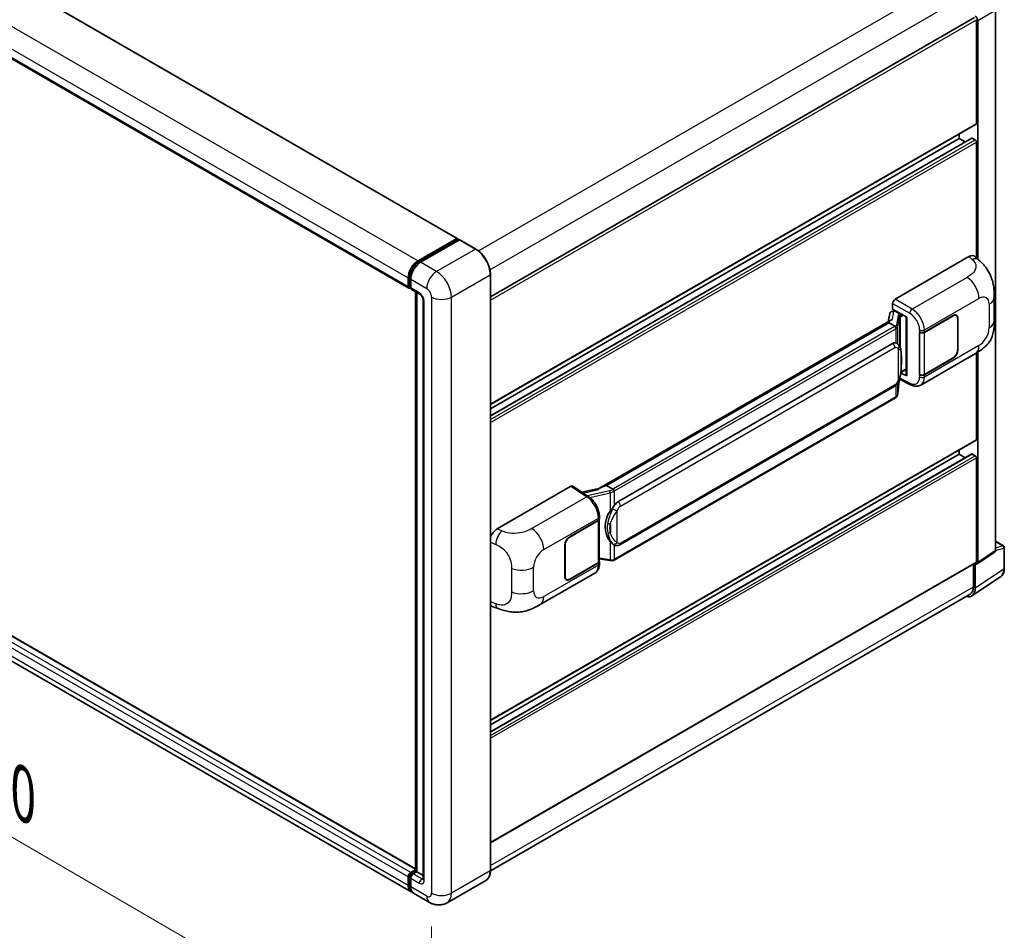
# Model space of a CAD drawing. Units: millimetres. Extents: x 0 to 11018, y 0 to 1264.
# Drawn here: x 848 to 1054, y 198 to 388 of the extents above; entities that cross this region are included whole.
import ezdxf

# ---------------------------------------------------------------- set-up
doc = ezdxf.new("R2010")
doc.units = ezdxf.units.MM
doc.header["$LTSCALE"] = 4
doc.layers.get('Defpoints').update_dxf_attribs({"lineweight": 25})
for name, color, linetype, lineweight in [('Dimension (ISO)', 7, 'Continuous', 18), ('Visible (ISO)', 7, 'Continuous', 35), ('Visible Narrow (ISO)', 7, 'Continuous', 25)]:
    doc.layers.add(name, color=color, linetype=linetype, lineweight=lineweight)
doc.styles.add('Note Text (TK)', font='txt')
doc.dimstyles.new('Default - Method 1b (TK)', dxfattribs={"dimscale": 4, "dimtxt": 2.5, "dimasz": 2.5, "dimexe": 1, "dimexo": 1.5, "dimgap": 1, "dimtad": 1, "dimtoh": 1, "dimrnd": 1e-08, "dimdsep": 46, "dimtxsty": 'Note Text (TK)', "dimcen": 0.09, "dimdle": 5, "dimclrd": 100, "dimclre": 100, "dimclrt": 7, "dimadec": 1, "dimazin": 1, "dimtfac": 1, "dimtmove": 0, "dimatfit": 3, "dimfxl": 1, "dimtolj": 1, "dimlwd": -1, "dimlwe": -1, "dimarcsym": 0})

# ---------------------------------------------------------------- blocks, each defined once
blk = doc.blocks.new('*D26')
at = {"layer": 'Defpoints', "color": 0}
for p in [(747.03, 313.99), (934.05, 205.32), (934.05, 166.13)]:
    blk.add_point(p, dxfattribs=at)
at = {"layer": 'Dimension (ISO)', "color": 100}
for p, q in [((747.03, 307.05), (747.03, 270.17)), ((755.68, 269.77), (925.4, 171.15)), ((934.05, 198.38), (934.05, 161.5))]:
    blk.add_line(p, q, dxfattribs=at)
for points in [[(756.51, 271.21), (754.84, 268.33), (747.03, 274.8)], [(926.24, 172.59), (924.56, 169.71), (934.05, 166.13)]]:
    blk.add_solid(points, dxfattribs=at)
at = {"layer": 'Dimension (ISO)', "color": 7, "insert": (836.27, 233.35), "char_height": 10, "attachment_point": 4, "rotation": 329.8404, "style": 'Note Text (TK)'}
blk.add_mtext('\\A1;{\\Q-30.160;\\W0.815;\\H0.816x; \\fＭＳ Ｐゴシック|b0|i0;\\H10.0000;370}', dxfattribs=at)

msp = doc.modelspace()

# ---------------------------------------------------------------- linework, layer by layer
at = {"layer": 'Visible (ISO)'}
for p, q in [((763.0086, 443.8072), (939.3996, 341.9678)), ((752.9192, 433.4577), (929.3102, 331.6183)), ((1051.6758, 276.8108), (1051.6758, 389.6224)), ((946.312, 329.8039), (1047.2575, 388.0848)), ((1047.6964, 365.9472), (1047.6964, 387.6214)), ((1047.9535, 337.6743), (1047.9535, 387.4733)), ((946.312, 307.2899), (1047.6211, 365.7807)), ((1044.0966, 362.8296), (1044.0966, 363.7458)), ((946.312, 304.9332), (1046.7131, 362.8998)), ((946.312, 306.3737), (1044.0966, 362.8296)), ((1045.3441, 362.1094), (1044.0966, 362.8296)), ((1047.4393, 362.5327), (1046.8222, 362.889)), ((1047.6964, 337.9073), (1047.6964, 362.0874)), ((931.2166, 337.2956), (939.2905, 341.957)), ((931.2543, 337.0522), (939.4824, 341.8027)), ((939.8305, 341.675), (931.7309, 336.9987)), ((939.4448, 341.8679), (939.4448, 341.781)), ((939.5734, 341.7937), (939.8048, 341.6601)), ((943.2641, 339.7541), (939.9214, 341.684)), ((1030.7255, 329.2789), (1046.1352, 338.1757)), ((1047.3756, 338.1979), (1048.2205, 337.4324)), ((929.1596, 331.9512), (929.1596, 333.7327)), ((929.3892, 332.0403), (929.3892, 333.8217)), ((929.6739, 333.4358), (929.6739, 331.6543)), ((946.312, 210.0705), (946.312, 334.4749)), ((929.5479, 331.733), (929.6739, 331.6603)), ((929.8245, 331.3214), (931.6244, 330.2822)), ((930.6748, 209.938), (930.6748, 330.8304)), ((930.9595, 330.6661), (930.9595, 209.7736)), ((932.2893, 329.1306), (932.2893, 208.2891)), ((1051.4063, 324.7863), (1051.4063, 329.7)), ((1030.0435, 326.726), (1030.4318, 326.8157)), ((1030.2116, 327.2007), (1030.2116, 328.3887)), ((1030.2116, 327.2007), (1033.1388, 325.5107)), ((1030.386, 326.8051), (1030.6414, 326.9525)), ((1030.731, 326.7583), (1031.7595, 326.1645)), ((1029.862, 324.9008), (969.0925, 289.8156)), ((1029.6084, 326.2687), (1029.3073, 324.5806)), ((1033.0323, 325.5722), (1033.0323, 313.4098)), ((1033.1388, 325.5107), (1033.1388, 313.2686)), ((1036.8287, 322.4108), (1042.8109, 325.8646)), ((1036.8584, 322.3685), (1042.8109, 325.8052)), ((1043.5019, 325.8737), (1043.2748, 326.0048)), ((1043.788, 325.2411), (1043.788, 318.7091)), ((1043.8395, 325.2708), (1043.8395, 318.7388)), ((1029.4453, 324.383), (970.5523, 290.3812)), ((1029.4453, 324.383), (1029.438, 324.4167)), ((1030.722, 323.6459), (1029.4453, 324.383)), ((1035.7999, 322.4106), (1035.8184, 322.4006)), ((1035.7999, 313.5033), (1035.7999, 322.4106)), ((1035.8299, 322.3685), (1035.8542, 322.3826)), ((1035.8299, 313.58), (1035.8299, 322.3685)), ((972.9051, 287.0038), (1030.1782, 320.0705)), ((1031.0383, 320.098), (1031.0246, 320.1059)), ((1036.0546, 311.3695), (1047.4629, 317.9561)), ((1042.8109, 316.9574), (1036.8287, 313.5035)), ((1042.8109, 317.0168), (1036.8584, 313.58)), ((1047.6964, 300.0336), (1047.6964, 318.0928)), ((1047.9535, 274.3507), (1047.9535, 318.2482)), ((1031.9387, 313.9717), (1033.0323, 314.6031)), ((1031.2928, 309.5407), (1031.5601, 312.4556)), ((1031.6127, 312.5847), (1033.9349, 311.4249)), ((1033.1388, 313.2686), (1031.9198, 313.8774)), ((1031.9309, 313.9645), (1031.9459, 313.9784)), ((1035.8839, 313.5518), (1035.7999, 313.5033)), ((1035.8184, 313.4933), (1035.7999, 313.5033)), ((930.6748, 210.3681), (754.4719, 312.0989)), ((973.2687, 278.0309), (1030.5418, 311.0975)), ((1030.7957, 308.7097), (972.1369, 274.8431)), ((929.7621, 205.6213), (753.3711, 307.4607)), ((946.312, 241.3763), (1047.6211, 299.8672)), ((1044.0966, 296.9161), (1044.0966, 297.8323)), ((946.312, 239.0197), (1046.7131, 296.9863)), ((946.312, 240.4601), (1044.0966, 296.9161)), ((1045.3441, 296.1959), (1044.0966, 296.9161)), ((1047.4393, 296.6192), (1046.8222, 296.9755)), ((1047.6964, 274.4996), (1047.6964, 296.1738)), ((947.6914, 281.3391), (963.101, 290.2358)), ((963.4769, 290.2642), (966.7967, 288.0702)), ((969.1793, 289.8657), (965.378, 289.0078)), ((970.4721, 290.3727), (970.5523, 290.3812)), ((970.5523, 290.3812), (971.829, 289.644)), ((969.0388, 283.4462), (969.0388, 283.9034)), ((962.8436, 279.6954), (968.8258, 283.1493)), ((962.8436, 279.6361), (968.7961, 283.0728)), ((969.0092, 283.3275), (969.0092, 274.5812)), ((961.8151, 271.382), (961.8151, 277.914)), ((961.8665, 271.4117), (961.8665, 277.9437)), ((972.0449, 278.0394), (972.0312, 278.0473)), ((1051.6758, 278.7566), (1053.3194, 277.8077)), ((1053.5012, 273.09), (1053.5012, 277.4928)), ((1047.8155, 274.0256), (1051.5378, 276.4857)), ((946.312, 215.8422), (1047.6211, 274.3331)), ((968.7961, 274.2843), (962.8436, 270.8476)), ((968.8258, 274.242), (962.8436, 270.7882)), ((969.0092, 275.0817), (971.2077, 274.763)), ((969.0388, 274.0817), (969.0388, 274.539)), ((1047.0536, 274.0054), (1047.0536, 269.2294)), ((1047.4393, 269.0049), (1047.4393, 274.0542)), ((1047.4393, 274.0542), (1047.4396, 274.054)), ((956.6854, 265.5457), (968.0938, 272.1323)), ((1046.7491, 267.3795), (1052.7169, 271.3237)), ((962.1527, 270.7791), (961.9256, 270.9103)), ((1046.3758, 267.7313), (946.3104, 209.9585)), ((946.6985, 265.1357), (947.906, 264.7063)), ((929.6739, 209.6252), (930.6748, 210.2031)), ((929.7115, 209.3818), (930.6748, 209.938)), ((930.9595, 209.7736), (930.1881, 209.3283)), ((930.7281, 209.9072), (930.6748, 209.938)), ((930.7281, 209.9072), (930.9595, 209.7736)), ((930.9595, 209.7736), (932.2893, 209.0059)), ((929.1596, 206.953), (929.1596, 208.7345)), ((929.3892, 207.0421), (929.3892, 208.8235)), ((929.6739, 208.4376), (929.6739, 206.6561)), ((945.355, 207.9987), (937.2554, 203.3224)), ((933.619, 203.3945), (930.2764, 205.3244))]:
    msp.add_line(p, q, dxfattribs=at)
msp.add_arc((1053.1376, 277.4928), 0.3636, 0, 60, dxfattribs=at)
for centre, major_axis, ratio, start_param, end_param in [((1047.439, 387.7697), (0.3636, -0.6298), 0.5780539, 0.78600715, 2.3555855), ((1047.4393, 366.0956), (0.1818, -0.3149), 0.57735027, 0, 0.78539816), ((1046.8222, 362.7109), (-0.1091, 0.189), 0.57735027, 5.49778714, 6.28318531), ((1047.4393, 362.2358), (-0.1818, 0.3149), 0.57735027, 3.92699082, 5.49778714), ((939.2905, 341.7789), (0.1091, 0.189), 0.57735027, 5.49778714, 7.06858347), ((939.5734, 341.6453), (-0.0909, 0.1575), 0.57735027, 5.49778714, 6.28318531), ((939.8305, 341.5265), (0.0909, 0.1575), 0.57735027, 0, 0.78539816), ((931.2166, 334.9203), (1.4545, 2.5193), 0.57735027, 0.78539816, 2.35619449), ((931.7309, 334.6234), (-1.4545, -2.5193), 0.57735027, 3.92699082, 5.49778714), ((1046.1248, 336.3871), (1.1344, 1.8972), 0.57333637, 6.16912861, 7.08294563), ((929.6739, 332.2481), (-0.3636, -0.6298), 0.57735027, 5.49778714, 7.06858347), ((930.1881, 331.9512), (-0.3636, -0.6298), 0.57735027, 5.49778714, 6.28318531), ((1030.7262, 328.6851), (-0.3636, -0.6298), 0.5780539, 3.9275998, 5.49717816), ((1030.3064, 326.0403), (-0.5509, 0.5238), 0.8492429, 5.1814121, 6.75220843), ((1030.6555, 326.1209), (-0.2683, 0.6809), 0.65380937, 5.5951678, 6.18580465), ((1033.0135, 325.0408), (-3.5769, -0.617), 0.21633748, 5.59704541, 6.29236196), ((1030.3838, 326.4738), (-0.7175, -0.5179), 0.60953579, 5.67908615, 5.72119938), ((1031.7218, 325.8458), (0.1341, -0.3405), 0.65380937, 0.88277882, 2.45357514), ((1042.8109, 324.677), (0.7273, 1.2597), 0.57735027, 5.49778714, 7.06858347), ((1042.8109, 324.677), (0.6909, 1.1967), 0.57735027, 5.49778714, 7.06858347), ((1036.3144, 322.7077), (0.7273, 0), 0.57735027, 3.9618974, 5.49778714), ((1036.3441, 322.6654), (-0.7273, 0), 0.57735027, 0.78539816, 2.35619449), ((1030.1782, 315.602), (0.5565, 4.5997), 0.40142867, 6.20843387, 6.57591032), ((1042.8109, 318.145), (0.7273, 1.2597), 0.57735027, 3.92699082, 5.49778714), ((1042.8109, 318.145), (-0.6909, -1.1967), 0.57735027, 0.78539816, 2.35619449), ((1031.7218, 314.2664), (0.2166, -0.2942), 0.48800029, 0.05438476, 0.7310134), ((1033.3959, 313.4171), (0.3636, 0.0106), 0.55686057, 3.12531633, 3.9107145), ((1036.3144, 313.8004), (-0.7273, 0), 0.57735027, 0.82030475, 2.35619449), ((1036.3441, 313.877), (0.7273, 0), 0.57735027, 3.92699082, 5.49778714), ((1047.4393, 300.1821), (0.1818, -0.3149), 0.57735027, 0, 0.78539816), ((1046.8222, 296.7973), (-0.1091, 0.189), 0.57735027, 5.49778714, 6.28318531), ((1047.4393, 296.3223), (-0.1818, 0.3149), 0.57735027, 3.92699082, 5.49778714), ((963.1004, 289.6413), (0.3641, 0.6306), 0.5766475, 6.24832118, 7.06797448), ((967.3956, 287.1563), (3.4997, 3.1094), 0.24152145, 0.32505614, 1.02037269), ((972.9051, 282.5354), (0.5565, 4.5997), 0.40142867, 0.29272501, 0.66020146), ((968.3116, 283.4462), (0.7273, 0), 0.57735027, 5.49778714, 6.28318531), ((973.8416, 281.9946), (0.3329, 4.4628), 0.80430597, 0.8807959, 2.44577737), ((968.2819, 283.3697), (0.7273, 0), 0.57735027, 5.49778714, 6.15636264), ((947.7018, 279.5626), (-1.1277, -1.8841), 0.58101844, 3.94848943, 5.02685319), ((962.8436, 278.5078), (-0.7273, -1.2597), 0.57735027, 3.92699082, 5.49778714), ((962.8436, 278.5078), (0.6909, 1.1967), 0.57735027, 0.78539816, 2.35619449), ((1051.1612, 277.1086), (0.3641, -0.6306), 0.5766475, 0.03486413, 0.78478918), ((968.2819, 274.5812), (0.7273, 0), 0.57735027, 5.49778714, 6.28318531), ((968.3116, 274.539), (0.7273, 0), 0.57735027, 5.49778714, 6.56987888), ((1047.439, 274.6485), (0.3641, -0.6306), 0.5766475, 5.49839613, 7.06797448), ((1047.4393, 274.648), (0.1818, -0.3149), 0.57735027, 0, 0.78539816), ((962.8436, 271.9758), (-0.7273, -1.2597), 0.57735027, 5.49778714, 7.06858347), ((962.8436, 271.9758), (-0.6909, -1.1967), 0.57735027, 5.49778714, 7.06858347), ((1044.7394, 270.5655), (1.6364, -2.8343), 0.57735027, 0, 0.78539816), ((1044.8664, 270.494), (1.8204, -3.153), 0.5766475, 5.75645056, 7.06797448), ((947.7018, 267.0946), (-1.1344, -1.8972), 0.57333637, 6.00458187, 6.397242), ((929.6739, 209.0314), (0.3636, 0.6298), 0.57735027, 0.78539816, 2.35619449), ((930.1881, 208.7345), (-0.3636, -0.6298), 0.57735027, 3.92699082, 5.49778714), ((931.2166, 208.1406), (-1.4545, -2.5193), 0.57735027, 5.49778714, 6.46089591), ((931.7309, 207.8437), (-1.4545, -2.5193), 0.57735027, 5.49778714, 6.28318531)]:
    msp.add_ellipse(centre, major_axis=major_axis, ratio=ratio, start_param=start_param, end_param=end_param, dxfattribs=at)
for points, knots in [([(946.312, 334.4749), (946.312, 334.849), (946.2608, 335.2487), (946.0635, 336.0641), (945.9172, 336.4796), (945.5438, 337.2886), (945.3167, 337.682), (944.8028, 338.4098), (944.5161, 338.7443), (943.9086, 339.3229), (943.588, 339.567), (943.2641, 339.7541)], [1.57079633, 1.57079633, 1.57079633, 1.57079633, 1.88495559, 1.88495559, 2.19911486, 2.19911486, 2.51327412, 2.51327412, 2.82743339, 2.82743339, 3.14159265, 3.14159265, 3.14159265, 3.14159265]), ([(929.3892, 333.8217), (929.3892, 334.0528), (929.4207, 334.2982), (929.5415, 334.7973), (929.6309, 335.051), (929.8587, 335.5445), (929.9971, 335.7842), (930.3106, 336.2283), (930.4856, 336.4325), (930.8575, 336.7867), (931.0542, 336.9367), (931.2543, 337.0522)], [3.14159265, 3.14159265, 3.14159265, 3.14159265, 3.45575192, 3.45575192, 3.76991118, 3.76991118, 4.08407045, 4.08407045, 4.39822972, 4.39822972, 4.71238898, 4.71238898, 4.71238898, 4.71238898]), ([(1048.2205, 337.4324), (1048.4564, 337.2187), (1048.7487, 336.9574), (1049.2642, 336.4037), (1049.5013, 336.1123), (1050.0214, 335.3867), (1050.3033, 334.9225), (1050.656, 334.1655), (1050.7595, 333.9121), (1050.9657, 333.3235), (1051.0607, 332.9824), (1051.2211, 332.2658), (1051.2814, 331.8866), (1051.3952, 330.8917), (1051.4063, 330.2473), (1051.4063, 329.7)], [0, 0, 0, 0, 0.18362486, 0.18362486, 0.36333296, 0.36333296, 0.60386192, 0.60386192, 0.71569796, 0.71569796, 0.86115341, 0.86115341, 1.02941414, 1.02941414, 1.30785701, 1.30785701, 1.30785701, 1.30785701]), ([(929.5479, 331.733), (929.525, 331.7462), (929.504, 331.7626), (929.4677, 331.7993), (929.4523, 331.8197), (929.4272, 331.8621), (929.4174, 331.8841), (929.4025, 331.9286), (929.3974, 331.951), (929.3907, 331.9957), (929.3892, 332.0181), (929.3892, 332.0403)], [2.35619449, 2.35619449, 2.35619449, 2.35619449, 2.513274123, 2.513274123, 2.670353756, 2.670353756, 2.827433388, 2.827433388, 2.984513021, 2.984513021, 3.141592654, 3.141592654, 3.141592654, 3.141592654]), ([(931.6244, 330.2822), (931.6577, 330.263), (931.6967, 330.2363), (931.7829, 330.1657), (931.8304, 330.1206), (931.9273, 330.0133), (931.9767, 329.9501), (932.0693, 329.812), (932.1123, 329.7367), (932.1853, 329.5846), (932.2152, 329.5077), (932.259, 329.3648), (932.2735, 329.2983), (932.2869, 329.1989), (932.2893, 329.1619), (932.2893, 329.1306)], [3.14159265, 3.14159265, 3.14159265, 3.14159265, 3.34831632, 3.34831632, 3.57177779, 3.57177779, 3.8108324, 3.8108324, 4.05880671, 4.05880671, 4.30647121, 4.30647121, 4.54413512, 4.54413512, 4.71238898, 4.71238898, 4.71238898, 4.71238898]), ([(1051.4063, 324.7863), (1051.4063, 324.2573), (1051.397, 323.6681), (1051.2868, 322.7575), (1051.228, 322.4124), (1051.0919, 321.8689), (1051.0342, 321.6733), (1050.8911, 321.2773), (1050.8036, 321.0743), (1050.572, 320.6326), (1050.4159, 320.3941), (1050.0974, 319.9855), (1049.9342, 319.8059), (1049.5101, 319.3837), (1049.2446, 319.158), (1048.4926, 318.5728), (1047.9577, 318.2418), (1047.4629, 317.9561)], [0, 0, 0, 0, 0.26907114, 0.26907114, 0.43224894, 0.43224894, 0.52213259, 0.52213259, 0.61371232, 0.61371232, 0.72841245, 0.72841245, 0.83295305, 0.83295305, 0.995563, 0.995563, 1.28301074, 1.28301074, 1.28301074, 1.28301074]), ([(1030.9714, 323.1921), (1030.9715, 323.1927), (1030.9715, 323.1934), (1030.9756, 323.2343), (1030.9729, 323.2771), (1030.9541, 323.3656), (1030.9376, 323.4104), (1030.8927, 323.4942), (1030.8648, 323.5324), (1030.8014, 323.5972), (1030.7665, 323.6233), (1030.7301, 323.6416)], [-0.0778087689, -0.0778087689, -0.0778087689, -0.0778087689, -0.0774791395, -0.0774791395, -0.0585788033, -0.0585788033, -0.0389062325, -0.0389062325, -0.0193765361, -0.0193765361, 0, 0, 0, 0]), ([(1031.4001, 319.8077), (1031.3809, 319.8281), (1031.3609, 319.8484), (1031.3191, 319.8887), (1031.2973, 319.9087), (1031.2517, 319.9484), (1031.2278, 319.968), (1031.1779, 320.0066), (1031.1518, 320.0256), (1031.097, 320.0626), (1031.0684, 320.0806), (1031.0383, 320.098)], [-0.1703054541, -0.1703054541, -0.1703054541, -0.1703054541, -0.1584465752, -0.1584465752, -0.1465876964, -0.1465876964, -0.1347288175, -0.1347288175, -0.1228699387, -0.1228699387, -0.1110110598, -0.1110110598, -0.1110110598, -0.1110110598]), ([(1032.0207, 317.4908), (1032.0184, 317.6447), (1032.0146, 317.7961), (1031.9996, 318.0971), (1031.9885, 318.2466), (1031.9524, 318.547), (1031.9277, 318.6977), (1031.852, 319.0062), (1031.8013, 319.164), (1031.6494, 319.4858), (1031.5471, 319.6518), (1031.4001, 319.8077)], [-0.42564821, -0.42564821, -0.42564821, -0.42564821, -0.340518568, -0.340518568, -0.255388926, -0.255388926, -0.170259284, -0.170259284, -0.085129642, -0.085129642, 0, 0, 0, 0]), ([(1032.0207, 315.5857), (1032.0223, 315.7249), (1032.0237, 315.8622), (1032.0256, 316.1321), (1032.0263, 316.2647), (1032.0269, 316.5248), (1032.0269, 316.6522), (1032.0263, 316.9017), (1032.0256, 317.0237), (1032.0236, 317.2618), (1032.0223, 317.378), (1032.0207, 317.4908)], [-0.318622721, -0.318622721, -0.318622721, -0.318622721, -0.254898176, -0.254898176, -0.191173632, -0.191173632, -0.127449088, -0.127449088, -0.063724544, -0.063724544, 0, 0, 0, 0]), ([(1031.5338, 312.396), (1031.6409, 312.6332), (1031.7145, 312.8652), (1031.8303, 313.3194), (1031.8713, 313.5405), (1031.9348, 313.9733), (1031.957, 314.1855), (1031.9898, 314.6016), (1032.0004, 314.8055), (1032.0147, 315.2034), (1032.0185, 315.3974), (1032.0207, 315.5857)], [-0.425024641, -0.425024641, -0.425024641, -0.425024641, -0.340019712, -0.340019712, -0.255014784, -0.255014784, -0.170009856, -0.170009856, -0.085004928, -0.085004928, 0, 0, 0, 0]), ([(1030.5418, 311.0975), (1030.6672, 311.1699), (1030.7717, 311.2577), (1030.9467, 311.4317), (1031.0194, 311.5201), (1031.1506, 311.6969), (1031.208, 311.7845), (1031.3131, 311.958), (1031.361, 312.0444), (1031.4501, 312.2166), (1031.4914, 312.3023), (1031.5312, 312.3902), (1031.5325, 312.3931), (1031.5338, 312.396)], [-0.170496085, -0.170496085, -0.170496085, -0.170496085, -0.1375677, -0.1375677, -0.103468483, -0.103468483, -0.069369266, -0.069369266, -0.035270049, -0.035270049, -0.001170832, -0.001170832, 0, 0, 0, 0]), ([(1036.0546, 311.3695), (1035.9265, 311.2956), (1035.7892, 311.238), (1035.5062, 311.1576), (1035.3606, 311.1346), (1035.0688, 311.1201), (1034.9225, 311.1284), (1034.6333, 311.1717), (1034.4902, 311.2067), (1034.2088, 311.2995), (1034.0705, 311.3572), (1033.9349, 311.4249)], [0.785398163, 0.785398163, 0.785398163, 0.785398163, 0.935496479, 0.935496479, 1.085594795, 1.085594795, 1.23569311, 1.23569311, 1.385791426, 1.385791426, 1.535889742, 1.535889742, 1.535889742, 1.535889742]), ([(1030.7957, 308.7097), (1030.8046, 308.7149), (1030.8135, 308.7202), (1030.8311, 308.7309), (1030.8399, 308.7363), (1030.8572, 308.7474), (1030.8658, 308.7531), (1030.8828, 308.7645), (1030.8913, 308.7704), (1030.908, 308.7823), (1030.9162, 308.7883), (1030.9244, 308.7944)], [1.570796327, 1.570796327, 1.570796327, 1.570796327, 1.596526194, 1.596526194, 1.622256061, 1.622256061, 1.647985928, 1.647985928, 1.673715795, 1.673715795, 1.699445662, 1.699445662, 1.699445662, 1.699445662]), ([(1030.9714, 308.9405), (1030.9715, 308.9399), (1030.9715, 308.9393), (1030.9756, 308.9048), (1030.9729, 308.8743), (1030.9554, 308.8261), (1030.9422, 308.8077), (1030.9244, 308.7944)], [-0.0003297628, -0.0003297628, -0.0003297628, -0.0003297628, 0, 0, 0.0189079865, 0.0189079865, 0.0357441925, 0.0357441925, 0.0357441925, 0.0357441925]), ([(1030.9382, 308.8067), (1030.977, 308.8477), (1031.0134, 308.8906), (1031.0806, 308.9798), (1031.1115, 309.0261), (1031.167, 309.1219), (1031.1916, 309.1713), (1031.2338, 309.273), (1031.2513, 309.3252), (1031.2783, 309.4316), (1031.2878, 309.4859), (1031.2928, 309.5407)], [-1.489339836, -1.489339836, -1.489339836, -1.489339836, -1.362514136, -1.362514136, -1.235688435, -1.235688435, -1.108862734, -1.108862734, -0.982037034, -0.982037034, -0.855211333, -0.855211333, -0.855211333, -0.855211333]), ([(972.1009, 289.2032), (972.1008, 289.2038), (972.1008, 289.2044), (972.0953, 289.2397), (972.0846, 289.278), (972.0531, 289.3591), (972.0321, 289.4013), (971.9828, 289.4826), (971.9551, 289.5209), (971.8964, 289.5884), (971.8661, 289.6171), (971.8364, 289.6392)], [-0.0003297628, -0.0003297628, -0.0003297628, -0.0003297628, 0, 0, 0.0189079865, 0.0189079865, 0.0385885202, 0.0385885202, 0.0581261217, 0.0581261217, 0.0775105008, 0.0775105008, 0.0775105008, 0.0775105008]), ([(969.0388, 283.9034), (969.0388, 284.2089), (968.9999, 284.5239), (968.8556, 285.1574), (968.7501, 285.4757), (968.4823, 286.0957), (968.3201, 286.3972), (967.9501, 286.9623), (967.7425, 287.2258), (967.2931, 287.6954), (967.0516, 287.9017), (966.7967, 288.0702)], [0, 0, 0, 0, 0.30717795, 0.30717795, 0.6143559, 0.6143559, 0.92153385, 0.92153385, 1.22871179, 1.22871179, 1.53588974, 1.53588974, 1.53588974, 1.53588974]), ([(971.2852, 285.0419), (971.4145, 285.2083), (971.5527, 285.3917), (971.8698, 285.8199), (972.0504, 286.0676), (972.2123, 286.3055)], [0.251927497, 0.251927497, 0.251927497, 0.251927497, 0.346143771, 0.346143771, 0.465492697, 0.465492697, 0.465492697, 0.465492697]), ([(972.0314, 278.0473), (971.921, 278.1111), (971.8061, 278.2), (971.5527, 278.4329), (971.4145, 278.585), (971.2852, 278.741)], [1.13986773, 1.13986773, 1.13986773, 1.13986773, 1.216302642, 1.216302642, 1.310518917, 1.310518917, 1.310518917, 1.310518917]), ([(972.0449, 278.0394), (972.1013, 278.0069), (972.1626, 277.9766), (972.2972, 277.9243), (972.3706, 277.9023), (972.5305, 277.8723), (972.6175, 277.8644), (972.8014, 277.8708), (972.8978, 277.8853), (973.0895, 277.9408), (973.1842, 277.9821), (973.2687, 278.0309)], [-0.11101106, -0.11101106, -0.11101106, -0.11101106, -0.088808848, -0.088808848, -0.066606636, -0.066606636, -0.044404424, -0.044404424, -0.022202212, -0.022202212, 0, 0, 0, 0]), ([(968.0938, 272.1323), (968.2264, 272.2089), (968.3478, 272.3044), (968.5595, 272.5219), (968.6498, 272.6437), (968.7997, 272.9028), (968.8594, 273.0401), (968.9522, 273.3243), (968.9853, 273.4712), (969.0286, 273.7718), (969.0388, 273.9255), (969.0388, 274.0817)], [-0.785398163, -0.785398163, -0.785398163, -0.785398163, -0.628318531, -0.628318531, -0.471238898, -0.471238898, -0.314159265, -0.314159265, -0.157079633, -0.157079633, 0, 0, 0, 0]), ([(971.2077, 274.763), (971.2607, 274.7553), (971.3136, 274.749), (971.4187, 274.7394), (971.4709, 274.7361), (971.5739, 274.7324), (971.6247, 274.7321), (971.7247, 274.7346), (971.7739, 274.7375), (971.8701, 274.7467), (971.9172, 274.753), (971.9632, 274.7612)], [0.855211333, 0.855211333, 0.855211333, 0.855211333, 0.984372553, 0.984372553, 1.113533773, 1.113533773, 1.242694993, 1.242694993, 1.371856212, 1.371856212, 1.501017432, 1.501017432, 1.501017432, 1.501017432]), ([(972.1009, 274.9516), (972.1008, 274.9509), (972.1008, 274.9502), (972.0953, 274.9102), (972.0846, 274.8751), (972.0531, 274.8157), (972.0321, 274.7925), (971.9936, 274.7695), (971.9788, 274.764), (971.9632, 274.7612)], [-0.0778087689, -0.0778087689, -0.0778087689, -0.0778087689, -0.0774791395, -0.0774791395, -0.0585788033, -0.0585788033, -0.0389062325, -0.0389062325, -0.0279382932, -0.0279382932, -0.0279382932, -0.0279382932]), ([(971.9927, 274.7702), (972.0027, 274.7746), (972.0126, 274.779), (972.0322, 274.7882), (972.042, 274.7929), (972.0613, 274.8024), (972.071, 274.8072), (972.0901, 274.8172), (972.0995, 274.8222), (972.1183, 274.8325), (972.1277, 274.8378), (972.1369, 274.8431)], [1.437762728, 1.437762728, 1.437762728, 1.437762728, 1.464369448, 1.464369448, 1.490976168, 1.490976168, 1.517582887, 1.517582887, 1.544189607, 1.544189607, 1.570796327, 1.570796327, 1.570796327, 1.570796327]), ([(1052.7169, 271.3237), (1052.8221, 271.3932), (1052.9182, 271.4765), (1053.0885, 271.6654), (1053.1626, 271.7709), (1053.2884, 271.9987), (1053.34, 272.121), (1053.4217, 272.3787), (1053.4518, 272.5141), (1053.4915, 272.795), (1053.5012, 272.9406), (1053.5012, 273.09)], [0.03486413, 0.03486413, 0.03486413, 0.03486413, 0.184849139, 0.184849139, 0.334834148, 0.334834148, 0.484819157, 0.484819157, 0.634804167, 0.634804167, 0.784789176, 0.784789176, 0.784789176, 0.784789176]), ([(956.6854, 265.5457), (956.2611, 265.3007), (955.7609, 265.0253), (954.8081, 264.5987), (954.3394, 264.4193), (953.4398, 264.1625), (953.0111, 264.0727), (952.1611, 263.9729), (951.734, 263.96), (950.9031, 263.9926), (950.4919, 264.0377), (949.3334, 264.2293), (948.5742, 264.4686), (947.906, 264.7063)], [0, 0, 0, 0, 0.24648635, 0.24648635, 0.47055558, 0.47055558, 0.64899431, 0.64899431, 0.82358511, 0.82358511, 1.00416753, 1.00416753, 1.34397561, 1.34397561, 1.34397561, 1.34397561]), ([(945.355, 207.9987), (945.4787, 208.0702), (945.5927, 208.1586), (945.7968, 208.3651), (945.887, 208.4832), (946.0417, 208.7445), (946.1062, 208.8876), (946.2094, 209.1946), (946.2479, 209.3584), (946.2992, 209.7029), (946.312, 209.8835), (946.312, 210.0705)], [0.785398163, 0.785398163, 0.785398163, 0.785398163, 0.942477796, 0.942477796, 1.099557429, 1.099557429, 1.256637061, 1.256637061, 1.413716694, 1.413716694, 1.570796327, 1.570796327, 1.570796327, 1.570796327]), ([(929.3892, 208.8235), (929.3892, 208.868), (929.3951, 208.9121), (929.4161, 208.9987), (929.4312, 209.0413), (929.469, 209.1233), (929.4918, 209.1628), (929.5439, 209.2366), (929.5732, 209.2709), (929.6378, 209.3324), (929.673, 209.3596), (929.7115, 209.3818)], [3.14159265, 3.14159265, 3.14159265, 3.14159265, 3.45575192, 3.45575192, 3.76991118, 3.76991118, 4.08407045, 4.08407045, 4.39822972, 4.39822972, 4.71238898, 4.71238898, 4.71238898, 4.71238898]), ([(932.2893, 208.2891), (932.2893, 208.2599), (932.2872, 208.2358), (932.2819, 208.1998), (932.2786, 208.188), (932.2761, 208.1806), (932.2756, 208.1795), (932.2756, 208.1795)], [4.71238898, 4.71238898, 4.71238898, 4.71238898, 4.869468613, 4.869468613, 5.026548246, 5.026548246, 5.092877496, 5.092877496, 5.092877496, 5.092877496]), ([(929.8154, 205.872), (929.8035, 205.883), (929.7919, 205.8942), (929.7149, 205.9722), (929.6572, 206.0479), (929.5587, 206.2142), (929.5179, 206.3047), (929.4531, 206.4978), (929.429, 206.6002), (929.397, 206.8146), (929.3892, 206.9266), (929.3892, 207.0421)], [2.486038708, 2.486038708, 2.486038708, 2.486038708, 2.513274123, 2.513274123, 2.670353756, 2.670353756, 2.827433388, 2.827433388, 2.984513021, 2.984513021, 3.141592654, 3.141592654, 3.141592654, 3.141592654]), ([(937.2554, 203.3224), (936.9888, 203.1686), (936.7012, 203.0523), (936.1274, 202.9022), (935.842, 202.8677), (935.303, 202.8618), (935.0493, 202.8897), (934.5806, 202.9844), (934.3653, 203.0512), (933.9687, 203.2076), (933.7871, 203.2974), (933.619, 203.3945)], [5.497787144, 5.497787144, 5.497787144, 5.497787144, 5.654866776, 5.654866776, 5.811946409, 5.811946409, 5.969026042, 5.969026042, 6.126105675, 6.126105675, 6.283185307, 6.283185307, 6.283185307, 6.283185307])]:
    msp.add_open_spline(points, degree=3, knots=knots, dxfattribs=at)
for points in [[(1030.7301, 323.6416), (1030.7272, 323.643), (1030.7245, 323.6445), (1030.722, 323.6459)], [(1030.871, 320.1721), (1030.9292, 320.1538), (1030.9802, 320.1314), (1031.0247, 320.1057)], [(971.829, 289.644), (971.8315, 289.6426), (971.834, 289.641), (971.8364, 289.6392)]]:
    msp.add_open_spline(points, degree=3, dxfattribs=at)
at = {"layer": 'Visible Narrow (ISO)'}
for p, q in [((762.8995, 443.7964), (939.2905, 341.957)), ((754.8256, 439.135), (931.2166, 337.2956)), ((752.7686, 435.5721), (929.1596, 333.7327)), ((752.7686, 433.7906), (929.1596, 331.9512)), ((943.8189, 339.3756), (1044.7394, 397.6421)), ((946.2153, 335.4148), (1047.0536, 393.6338)), ((1047.9535, 387.4733), (1051.6758, 389.6224)), ((946.312, 329.0871), (1047.6964, 387.6214)), ((946.312, 307.4128), (1047.6964, 365.9472)), ((946.312, 304.8594), (1046.8222, 362.889)), ((946.312, 304.1469), (1047.4393, 362.5327)), ((946.312, 303.553), (1047.6964, 362.0874)), ((931.3452, 337.0432), (939.5734, 341.7937)), ((939.8305, 341.675), (943.1732, 339.7451)), ((943.1732, 339.7451), (935.0736, 335.0688)), ((931.3452, 337.0432), (931.582, 336.9065)), ((935.0736, 335.0688), (931.7309, 336.9987)), ((1046.1352, 338.1757), (1046.8095, 337.5648)), ((929.4424, 331.9661), (929.4424, 333.7475)), ((929.4424, 333.7475), (929.6793, 333.6108)), ((929.6739, 333.4358), (933.0165, 331.5059)), ((938.1591, 329.7244), (946.2587, 334.4007)), ((946.2587, 334.4007), (946.2587, 209.9963)), ((1045.7344, 333.8424), (1034.2778, 327.228)), ((929.4424, 331.9661), (929.6739, 331.8325)), ((931.4738, 330.6151), (929.6739, 331.6543)), ((930.7281, 209.9072), (930.7281, 330.7997)), ((932.5023, 207.9922), (932.5023, 328.8337)), ((934.0451, 329.7244), (934.0451, 205.32)), ((938.1591, 205.32), (938.1591, 329.7244)), ((1034.2778, 327.228), (1030.7255, 329.2789)), ((1036.8287, 322.868), (1048.216, 329.4424)), ((1030.1616, 325.0537), (1030.4542, 326.6944)), ((1030.2116, 328.3887), (1033.7639, 326.3378)), ((1030.4542, 326.6944), (1030.731, 326.7583)), ((1030.731, 326.7583), (1030.8544, 326.8296)), ((1050.3412, 328.2154), (1050.3412, 323.3018)), ((1031.373, 325.9223), (1031.0046, 323.8569)), ((1031.2935, 323.5152), (1031.6619, 325.5806)), ((1031.6619, 325.5806), (1031.6619, 319.4486)), ((1031.7595, 326.1645), (1031.6899, 326.1484)), ((1031.8829, 326.2357), (1031.7595, 326.1645)), ((1031.8731, 325.6729), (1031.9789, 325.6973)), ((1031.8731, 318.9171), (1031.8731, 325.6729)), ((1031.9789, 325.6973), (1032.3972, 325.9388)), ((1042.7595, 325.8349), (1042.8109, 325.8052)), ((1043.7866, 325.3013), (1043.8395, 325.2708)), ((970.4721, 290.3727), (1029.438, 324.4167)), ((1030.6139, 323.5731), (971.9551, 289.7065)), ((972.2123, 289.2611), (1030.871, 323.1278)), ((1030.871, 323.1278), (1030.871, 320.1721)), ((1031.2935, 319.9118), (1031.2935, 323.5152)), ((1035.8184, 322.8578), (1035.8184, 322.4006)), ((1036.8287, 322.4108), (1036.8287, 322.868)), ((1036.8584, 313.58), (1036.8584, 322.3685)), ((973.4193, 286.1131), (1030.6924, 319.1797)), ((1031.3852, 319.0119), (1031.3852, 312.3983)), ((1048.216, 319.6208), (1036.8287, 313.0463)), ((1043.8395, 318.7388), (1043.788, 318.7685)), ((1032.019, 315.565), (1032.019, 317.4509)), ((1042.7595, 316.9871), (1042.8109, 316.9574)), ((1033.0323, 314.7261), (1031.9789, 314.1179)), ((1031.5587, 312.4524), (1031.2935, 309.5592)), ((1033.7639, 311.7685), (1031.69, 312.8042)), ((1031.9789, 314.1179), (1031.9449, 314.0865)), ((1035.8184, 313.4933), (1035.8184, 313.0361)), ((1036.8287, 313.0463), (1036.8287, 313.5035)), ((929.1596, 208.7345), (752.7686, 310.5739)), ((929.6739, 209.6252), (753.2829, 311.4646)), ((930.6748, 210.2943), (754.3628, 312.0881)), ((1030.6924, 311.4304), (973.4193, 278.3638)), ((1030.871, 311.3565), (1030.871, 308.8762)), ((1031.2935, 309.5592), (1031.2935, 311.9265)), ((929.1596, 206.953), (752.7686, 308.7924)), ((1030.871, 308.8762), (972.2123, 275.0096)), ((946.312, 241.4993), (1047.6964, 300.0336)), ((946.312, 238.9459), (1046.8222, 296.9755)), ((946.312, 238.2333), (1047.4393, 296.6192)), ((946.312, 237.6395), (1047.6964, 296.1738)), ((963.101, 290.2358), (966.4136, 288.0465)), ((966.4136, 288.0465), (954.957, 281.4321)), ((965.636, 288.8372), (968.586, 289.503)), ((971.1859, 289.3206), (966.5036, 288.2638)), ((967.0236, 287.9076), (971.2852, 288.8694)), ((971.2852, 288.8694), (971.2852, 285.0419)), ((972.2123, 286.3055), (972.2123, 289.2611)), ((957.4386, 277.0321), (968.8258, 283.6065)), ((968.8258, 283.6065), (968.8258, 283.1493)), ((972.7265, 278.5317), (972.7265, 285.1452)), ((968.7961, 283.0728), (968.7961, 274.2843)), ((971.3359, 282.4155), (971.3359, 280.5296)), ((948.691, 280.916), (947.6914, 281.3391)), ((962.8436, 279.6361), (962.7934, 279.665)), ((946.312, 278.5901), (947.4171, 278.1224)), ((961.8163, 277.9727), (961.8665, 277.9437)), ((971.2852, 278.741), (971.2852, 274.9135)), ((972.2123, 275.0096), (972.2123, 277.9575)), ((1051.6758, 278.698), (1053.2014, 277.8172)), ((1053.2014, 277.8172), (1051.6758, 277.3403)), ((1051.6758, 276.8095), (1053.4036, 277.3496)), ((1053.4036, 277.3496), (1053.4036, 272.9468)), ((971.2852, 274.9135), (969.0092, 275.2434)), ((1051.6758, 276.8108), (1047.9535, 274.3507)), ((946.312, 215.9652), (1047.6964, 274.4996)), ((955.3133, 268.4374), (955.3133, 273.351)), ((968.8258, 273.7848), (957.4386, 267.2104)), ((968.8258, 274.242), (968.8258, 273.7848)), ((950.7086, 273.0951), (950.7086, 268.1814)), ((961.8665, 271.4117), (961.8151, 271.4414)), ((1053.4036, 272.9468), (1047.4393, 269.0049)), ((946.312, 211.0662), (1047.0536, 269.2294)), ((962.8436, 270.7882), (962.7907, 270.8187)), ((947.4171, 265.7176), (946.312, 266.1107)), ((929.8024, 209.3728), (930.7281, 209.9072)), ((946.2587, 209.9963), (938.1591, 205.32)), ((929.4424, 206.9679), (929.4424, 208.7493)), ((929.4424, 208.7493), (929.6922, 208.6051)), ((929.6739, 208.4376), (931.4738, 207.3984)), ((929.8024, 209.3728), (930.0521, 209.2286)), ((931.988, 208.2891), (930.1881, 209.3283)), ((931.988, 208.2891), (932.2893, 208.463)), ((929.4424, 206.9679), (929.6739, 206.8343)), ((933.0165, 204.7262), (929.6739, 206.6561))]:
    msp.add_line(p, q, dxfattribs=at)
for centre, major_axis, ratio, start_param, end_param in [((943.1732, 339.5966), (0.0909, 0.1575), 0.57735027, 0, 0.78539816), ((943.1732, 336.1822), (2.1818, -3.779), 0.57735027, 0.78539816, 2.35619449), ((931.3452, 334.8461), (1.3455, 2.3304), 0.57735027, 0.78539816, 2.35619449), ((931.3452, 336.8947), (-0.0909, 0.1575), 0.57735027, 5.49778714, 6.28318531), ((1046.7556, 335.8155), (1.4649, 1.6169), 0.65672952, 0, 0.91381702), ((935.0736, 332.6935), (1.4545, 2.5193), 0.57735027, 0.78539816, 2.35619449), ((935.0736, 331.5059), (-2.1818, 3.779), 0.57735027, 3.92699082, 5.49778714), ((929.571, 333.8217), (-0.1818, 0), 0.57735027, 0, 0.78539816), ((946.1302, 334.4749), (0.1818, 0), 0.57735027, 5.49778714, 6.28318531), ((1045.6447, 330.927), (-1.8182, 3.1492), 0.57735027, 3.92699082, 5.46288056), ((929.571, 332.0403), (-0.1818, 0), 0.57735027, 0, 0.78539816), ((929.8024, 332.1739), (-0.2545, -0.4409), 0.57735027, 5.49778714, 6.28318531), ((933.0165, 330.3182), (0.7273, -1.2597), 0.57735027, 0.78539816, 2.35619449), ((931.4738, 329.4275), (-0.7273, 1.2597), 0.57735027, 3.92699082, 5.49778714), ((931.988, 330.912), (-0.3636, -0.6298), 0.57735027, 5.49778714, 6.28318531), ((933.0165, 329.1306), (-0.7273, 0), 0.57735027, 0, 0.78539816), ((936.1021, 330.912), (2.9091, 0), 0.57735027, 3.92699082, 5.49778714), ((1048.216, 326.9884), (1.5028, 2.6029), 0.57735027, 5.49778714, 7.06858347), ((1047.7699, 329.7), (3.6364, 0), 0.57735027, 5.49778714, 6.28318531), ((1034.2599, 326.6449), (0.3636, 0.6298), 0.53637355, 0.78600715, 2.3555855), ((1034.1856, 324.311), (-1.8964, 3.1036), 0.59324129, 3.91222392, 5.44811366), ((1032.4613, 325.703), (1.0874, -0.2236), 0.39024564, 2.43627197, 3.15185696), ((1031.2991, 325.5952), (0.358, -0.0639), 0.92189307, 0.1475388, 1.52868309), ((1032.3874, 325.376), (-0.7247, 0.2078), 0.2955286, 5.58231733, 6.29790232), ((1031.616, 325.8214), (0.0818, -0.3543), 0.71890164, 0.98015947, 2.5509558), ((1033.6896, 324.004), (1.5332, -2.4733), 0.59713441, 0.76668294, 2.30257268), ((1047.7699, 324.7863), (3.6364, 0), 0.57735027, 5.49778714, 6.28318531), ((1029.8425, 324.0185), (-1.0909, 0), 0.57735027, 2.35619449, 2.5086304), ((1030.6139, 323.2762), (0.1818, -0.3149), 0.57735027, 0.78539816, 2.35619449), ((1029.9164, 324.0761), (1.0874, -0.2236), 0.39024564, 5.63445405, 6.29344962), ((1029.8425, 323.7216), (1.4545, 0), 0.57735027, 5.49778714, 5.60089302), ((1029.8425, 323.7491), (-1.4509, 0.2345), 0.43824712, 2.52999888, 3.14247799), ((1030.9307, 323.5299), (0.358, -0.0639), 0.92189307, 0.1475388, 1.52868309), ((1036.3144, 323.1649), (0.7273, 0), 0.57735027, 3.9618974, 5.49778714), ((1048.216, 322.0748), (-1.5028, -2.6029), 0.57735027, 0.78539816, 2.35619449), ((1030.1782, 319.4766), (0.3636, -0.6298), 0.57735027, 0.78539816, 2.35619449), ((1030.871, 319.3088), (0.5291, 0.4989), 0.80454456, 4.94896384, 6.28318531), ((1045.6447, 321.1053), (1.8182, -3.1492), 0.57735027, 0, 0.78539816), ((1031.2935, 317.4802), (0.7272, 0.0107), 0.69418244, 6.20397498, 6.28318531), ((1031.2935, 315.5943), (0.7272, -0.0086), 0.44716568, 6.21946524, 6.28318531), ((1030.871, 312.6952), (0.6629, -0.2992), 0.13919307, 5.66073721, 6.28318531), ((1033.6896, 314.1823), (1.5332, -2.4733), 0.59713441, 5.5139785, 7.04986825), ((1036.3144, 313.3432), (-0.7273, 0), 0.57735027, 0.82030475, 2.35619449), ((1034.1856, 314.4894), (-1.8964, 3.1036), 0.59324129, 3.12682576, 3.91222392), ((1030.1782, 311.7273), (0.3636, -0.6298), 0.57735027, 0, 0.78539816), ((1034.2599, 312.0756), (-0.3249, -0.6506), 0.5766475, 5.463532, 6.28318531), ((1030.6139, 309.0247), (0.1818, -0.3149), 0.57735027, 0, 0.78539816), ((1029.8425, 309.47), (-1.4545, 0), 0.57735027, 2.35619449, 2.45930037), ((1029.8425, 309.4425), (1.4334, 0.3611), 0.68484185, 5.43004551, 6.04252462), ((1030.9307, 309.5739), (0.3621, -0.0332), 0.66690795, 0, 0.07651115), ((971.1099, 290.1242), (-1.0559, -0.3887), 0.70556137, 1.38645418, 2.04544975), ((971.1837, 290.1519), (-1.0909, 0), 0.57735027, 2.20375859, 2.35619449), ((971.9551, 289.4096), (0.1818, -0.3149), 0.57735027, 0.78539816, 2.35619449), ((966.3957, 287.4634), (0.401, 0.6067), 0.5766475, 0, 0.81965331), ((966.3264, 285.1325), (1.7439, -3.1917), 0.56100804, 0.79860416, 2.3344939), ((971.2598, 289.0789), (0.0801, -0.3547), 0.07194267, 3.94650419, 5.32764848), ((971.1837, 289.8825), (1.4334, 0.3611), 0.68484185, 4.61135463, 5.22383374), ((971.1837, 289.855), (1.4545, 0), 0.57735027, 5.39468126, 5.49778714), ((972.2123, 285.4421), (0.6629, -0.2992), 0.13919307, 4.08994088, 5.66073721), ((972.9051, 286.41), (-0.3636, 0.6298), 0.57735027, 3.92699082, 5.49778714), ((968.3116, 283.9034), (0.7273, 0), 0.57735027, 5.49778714, 6.28318531), ((954.8673, 278.5166), (1.8182, -3.1492), 0.57735027, 0.78539816, 2.32128791), ((971.2852, 282.8344), (0.715, -0.133), 0.56203751, 4.02622381, 4.88718922), ((948.6371, 279.1668), (0.8503, 2.0093), 0.4365316, 0.72579055, 2.28992769), ((971.2852, 280.9485), (0.7146, 0.135), 0.5793106, 3.81307618, 4.67404159), ((972.2123, 278.8286), (-0.5291, -0.4989), 0.80454456, 0.23657486, 1.80737118), ((972.9051, 278.6607), (0.3636, -0.6298), 0.57735027, 0, 0.78539816), ((1053.1376, 277.4928), (0.1818, 0.3149), 0.57735027, 0, 0.53459435), ((1053.1376, 277.4928), (0.1085, -0.3471), 0.72169311, 0.93474524, 2.49688001), ((1053.1376, 277.4928), (0.3636, 0), 0.57735027, 5.53269373, 6.28318531), ((957.4386, 274.578), (1.5028, 2.6029), 0.57735027, 0.78539816, 2.35619449), ((952.742, 274.8356), (-3.6364, 0), 0.57735027, 0.97738438, 2.35619449), ((966.3264, 275.3108), (1.7439, -3.1917), 0.56100804, 0.01320599, 0.79860416), ((968.3116, 274.0817), (0.7273, 0), 0.57735027, 5.49778714, 6.28318531), ((971.2598, 275.1229), (-0.0522, -0.3599), 0.18304246, 0, 0.97643306), ((971.1837, 275.5759), (-1.4509, 0.2345), 0.43824712, 1.71130801, 2.32378712), ((971.1837, 275.6034), (-1.4545, 0), 0.57735027, 2.25308861, 2.35619449), ((971.9551, 275.158), (0.1818, -0.3149), 0.57735027, 0, 0.78539816), ((1050.822, 274.4302), (1.8389, -3.1413), 0.57677384, 0.03138662, 0.78131167), ((1053.1376, 273.09), (0.3636, 0), 0.57735027, 5.53269373, 6.28318531), ((952.742, 269.9219), (3.6364, 0), 0.57735027, 4.11897703, 5.49778714), ((957.4386, 269.6644), (-1.5028, -2.6029), 0.57735027, 5.49778714, 7.06858347), ((954.8673, 268.6949), (1.8182, -3.1492), 0.57735027, 0, 0.78539816), ((948.6371, 266.762), (-0.7311, -2.0557), 0.47609055, 5.40475179, 6.28318531), ((943.1732, 211.7778), (2.1818, -3.779), 0.57735027, 0, 0.78539816), ((946.1302, 210.0705), (0.1818, 0), 0.57735027, 5.49778714, 6.28318531), ((929.571, 208.8235), (-0.1818, 0), 0.57735027, 0, 0.78539816), ((929.8024, 208.9571), (0.2545, 0.4409), 0.57735027, 0.78539816, 2.35619449), ((929.8024, 209.2244), (-0.0909, 0.1575), 0.57735027, 5.49778714, 6.28318531), ((931.988, 207.6953), (-0.3636, -0.6298), 0.57735027, 3.92699082, 5.49778714), ((931.4738, 208.586), (0.7273, -1.2597), 0.57735027, 5.49778714, 7.06858347), ((931.988, 208.8829), (0.3636, -0.6298), 0.57735027, 5.49778714, 6.11527958), ((933.0165, 208.2891), (-0.7273, 0), 0.57735027, 0, 0.78539816), ((929.571, 207.0421), (-0.1818, 0), 0.57735027, 0, 0.78539816), ((931.3452, 208.0664), (-1.3455, -2.3304), 0.57735027, 5.49778714, 6.13162893), ((933.0165, 205.9138), (0.7273, -1.2597), 0.57735027, 5.49778714, 7.06858347), ((935.0736, 205.9138), (-1.4545, -2.5193), 0.57735027, 5.49778714, 6.28318531), ((936.1021, 206.5077), (2.9091, 0), 0.57735027, 3.92699082, 5.49778714), ((935.0736, 207.1015), (2.1818, -3.779), 0.57735027, 0, 0.78539816)]:
    msp.add_ellipse(centre, major_axis=major_axis, ratio=ratio, start_param=start_param, end_param=end_param, dxfattribs=at)
for points, knots in [([(1046.8095, 337.5648), (1047.04, 337.3559), (1047.2861, 337.1176), (1047.4355, 336.8302), (1047.645, 336.4272), (1047.6525, 335.9309), (1047.4375, 335.4538), (1047.2504, 335.0385), (1046.903, 334.6504), (1046.5137, 334.3482), (1046.2513, 334.1446), (1045.9743, 333.9809), (1045.7344, 333.8424)], [0, 0, 0, 0, 0.22498324, 0.22498324, 0.22498324, 0.54043573, 0.54043573, 0.54043573, 0.81501171, 0.81501171, 0.81501171, 1, 1, 1, 1]), ([(1030.6924, 319.1797), (1030.7465, 319.211), (1030.801, 319.2305), (1030.9906, 319.2641), (1031.1082, 319.2223), (1031.2744, 319.1182), (1031.3325, 319.0677), (1031.3852, 319.0119)], [0, 0, 0, 0, 0.031575695, 0.031575695, 0.116947855, 0.116947855, 0.170305454, 0.170305454, 0.170305454, 0.170305454]), ([(1031.3852, 319.0119), (1031.6906, 318.8547), (1031.8211, 318.6391), (1031.9893, 318.1222), (1032.0105, 317.8107), (1032.019, 317.4509)], [0, 0, 0, 0, 0.2061269, 0.2061269, 0.42564821, 0.42564821, 0.42564821, 0.42564821]), ([(1032.019, 317.4509), (1032.0233, 317.1589), (1032.0253, 316.8438), (1032.0249, 316.2098), (1032.0229, 315.8931), (1032.019, 315.565)], [0, 0, 0, 0, 0.167312443, 0.167312443, 0.318622721, 0.318622721, 0.318622721, 0.318622721]), ([(1032.019, 315.565), (1032.0148, 315.3165), (1032.0069, 315.0576), (1031.9692, 314.4726), (1031.9355, 314.1434), (1031.8226, 313.5215), (1031.7506, 313.2287), (1031.573, 312.7548), (1031.4903, 312.5738), (1031.3852, 312.3983)], [0, 0, 0, 0, 0.109280085, 0.109280085, 0.240591253, 0.240591253, 0.354088722, 0.354088722, 0.425024641, 0.425024641, 0.425024641, 0.425024641]), ([(1031.3852, 312.3983), (1031.3431, 312.3051), (1031.2979, 312.2119), (1031.2003, 312.0292), (1031.1482, 311.9399), (1031.0911, 311.8536), (1031.0257, 311.7545), (1030.9536, 311.6592), (1030.8177, 311.5188), (1030.7547, 311.4664), (1030.6924, 311.4304)], [0, 0, 0, 0, 0.042624021, 0.042624021, 0.085248042, 0.085248042, 0.085248042, 0.134155965, 0.134155965, 0.170496085, 0.170496085, 0.170496085, 0.170496085]), ([(971.792, 285.5416), (971.7057, 285.3505), (971.6255, 285.1684), (971.4295, 284.7096), (971.322, 284.4434), (971.1143, 283.8861), (971.0178, 283.5968), (970.8711, 283.0745), (970.816, 282.8402), (970.7744, 282.6077)], [-0.425024641, -0.425024641, -0.425024641, -0.425024641, -0.354088722, -0.354088722, -0.240591253, -0.240591253, -0.109280085, -0.109280085, 0, 0, 0, 0]), ([(972.2123, 286.3055), (972.2021, 286.2906), (972.1922, 286.2758), (972.1824, 286.261), (972.0992, 286.135), (972.0287, 286.0134), (971.9007, 285.7739), (971.8438, 285.6565), (971.792, 285.5416)], [-0.0902431044, -0.0902431044, -0.0902431044, -0.0902431044, -0.0852480424, -0.0852480424, -0.0852480424, -0.0426240212, -0.0426240212, 0, 0, 0, 0]), ([(972.7265, 285.1452), (972.7686, 285.2385), (972.8139, 285.3316), (972.9115, 285.5143), (972.9636, 285.6036), (973.0206, 285.6899), (973.0861, 285.789), (973.1581, 285.8843), (973.2941, 286.0247), (973.357, 286.0771), (973.4193, 286.1131)], [0, 0, 0, 0, 0.042624021, 0.042624021, 0.085248042, 0.085248042, 0.085248042, 0.134155965, 0.134155965, 0.170496085, 0.170496085, 0.170496085, 0.170496085]), ([(971.3359, 282.4155), (971.396, 282.6317), (971.4753, 282.8494), (971.6847, 283.3353), (971.8219, 283.6048), (972.1111, 284.1248), (972.2592, 284.3737), (972.5179, 284.8008), (972.6214, 284.9698), (972.7265, 285.1452)], [0, 0, 0, 0, 0.109280085, 0.109280085, 0.240591253, 0.240591253, 0.354088722, 0.354088722, 0.425024641, 0.425024641, 0.425024641, 0.425024641]), ([(954.957, 281.4321), (954.6812, 281.2728), (954.3501, 281.0869), (953.9255, 280.9189), (953.3442, 280.6889), (952.6048, 280.5001), (951.8627, 280.4299), (951.1534, 280.3628), (950.433, 280.4025), (949.8528, 280.5275), (949.3987, 280.6253), (949.0219, 280.776), (948.691, 280.916)], [0, 0, 0, 0, 0.21270217, 0.21270217, 0.21270217, 0.50389399, 0.50389399, 0.50389399, 0.78220336, 0.78220336, 0.78220336, 1, 1, 1, 1]), ([(970.7744, 282.6077), (970.7166, 282.2858), (970.6869, 281.9625), (970.6809, 281.2868), (970.7105, 280.9334), (970.7744, 280.5853)], [-0.318622721, -0.318622721, -0.318622721, -0.318622721, -0.167312443, -0.167312443, 0, 0, 0, 0]), ([(971.3359, 280.5296), (971.2746, 280.8545), (971.246, 281.185), (971.2517, 281.8159), (971.2804, 282.1172), (971.3359, 282.4155)], [0, 0, 0, 0, 0.167312443, 0.167312443, 0.318622721, 0.318622721, 0.318622721, 0.318622721]), ([(970.7744, 280.5853), (970.8581, 280.1285), (970.9948, 279.68), (971.339, 278.879), (971.5412, 278.5097), (971.792, 278.2438)], [-0.42564821, -0.42564821, -0.42564821, -0.42564821, -0.2061269, -0.2061269, 0, 0, 0, 0]), ([(972.7265, 278.5317), (972.4211, 278.6888), (972.1359, 278.9938), (971.6537, 279.692), (971.4567, 280.105), (971.3359, 280.5296)], [0, 0, 0, 0, 0.2061269, 0.2061269, 0.42564821, 0.42564821, 0.42564821, 0.42564821]), ([(947.4171, 278.1224), (947.8513, 277.9387), (948.3245, 277.7167), (948.7783, 277.3471), (949.3717, 276.8638), (949.9222, 276.1351), (950.2602, 275.3787), (950.5184, 274.8007), (950.6501, 274.2203), (950.6897, 273.7269), (950.7078, 273.5008), (950.7086, 273.2911), (950.7086, 273.0951)], [0, 0, 0, 0, 0.26559079, 0.26559079, 0.26559079, 0.61290113, 0.61290113, 0.61290113, 0.8783338, 0.8783338, 0.8783338, 1, 1, 1, 1]), ([(971.792, 278.2438), (971.8569, 278.1749), (971.9302, 278.1106), (972.0254, 278.0509), (972.0351, 278.0451), (972.0449, 278.0394)], [-0.1703054541, -0.1703054541, -0.1703054541, -0.1703054541, -0.1169478546, -0.1169478546, -0.1110110598, -0.1110110598, -0.1110110598, -0.1110110598]), ([(973.4193, 278.3638), (973.3652, 278.3326), (973.3108, 278.3131), (973.1212, 278.2795), (973.0035, 278.3212), (972.8374, 278.4253), (972.7792, 278.4758), (972.7265, 278.5317)], [0, 0, 0, 0, 0.031575695, 0.031575695, 0.116947855, 0.116947855, 0.170305454, 0.170305454, 0.170305454, 0.170305454]), ([(950.7086, 268.1814), (950.7086, 267.8272), (950.7007, 267.4329), (950.6083, 267.0514), (950.4675, 266.4701), (950.131, 265.9512), (949.6433, 265.6727), (949.2325, 265.4383), (948.7374, 265.385), (948.2473, 265.4748), (947.9637, 265.5268), (947.6839, 265.6227), (947.4171, 265.7176)], [0, 0, 0, 0, 0.21983104, 0.21983104, 0.21983104, 0.55477785, 0.55477785, 0.55477785, 0.83679083, 0.83679083, 0.83679083, 1, 1, 1, 1])]:
    msp.add_open_spline(points, degree=3, knots=knots, dxfattribs=at)
msp.add_open_spline([(1031.0383, 320.098), (1030.9878, 320.1273), (1030.9329, 320.1527), (1030.871, 320.1721)], degree=3, dxfattribs=at)

# ---------------------------------------------------------------- dimensions: what is measured, and where the dimension line sits
at = {"layer": 'Dimension (ISO)', "color": 100}
dim = msp.add_linear_dim(base=(934.0451, 166.1282), p1=(747.0311, 313.9883), p2=(934.0451, 205.32), angle=149.840401, text='{\\Q-30.160;\\W0.815;\\H0.816x; \\fＭＳ Ｐゴシック|b0|i0;\\H10.0000;370}', dimstyle='Default - Method 1b (TK)', override={"dimgap": 1, "dimtoh": 0, "dimdec": 2, "dimlfac": 1.686735, "dimtol": 0, "dimlim": 0, "dimtp": 0, "dimtm": 0, "dimtdec": 2, "dimtofl": 0, "dimatfit": 1}, dxfattribs=at)
dim.commit()
dim.dimension.update_dxf_attribs({"geometry": '*D26', "text_midpoint": (840.5381, 220.4623), "dimtype": 160})

doc.saveas('drawing.dxf')
